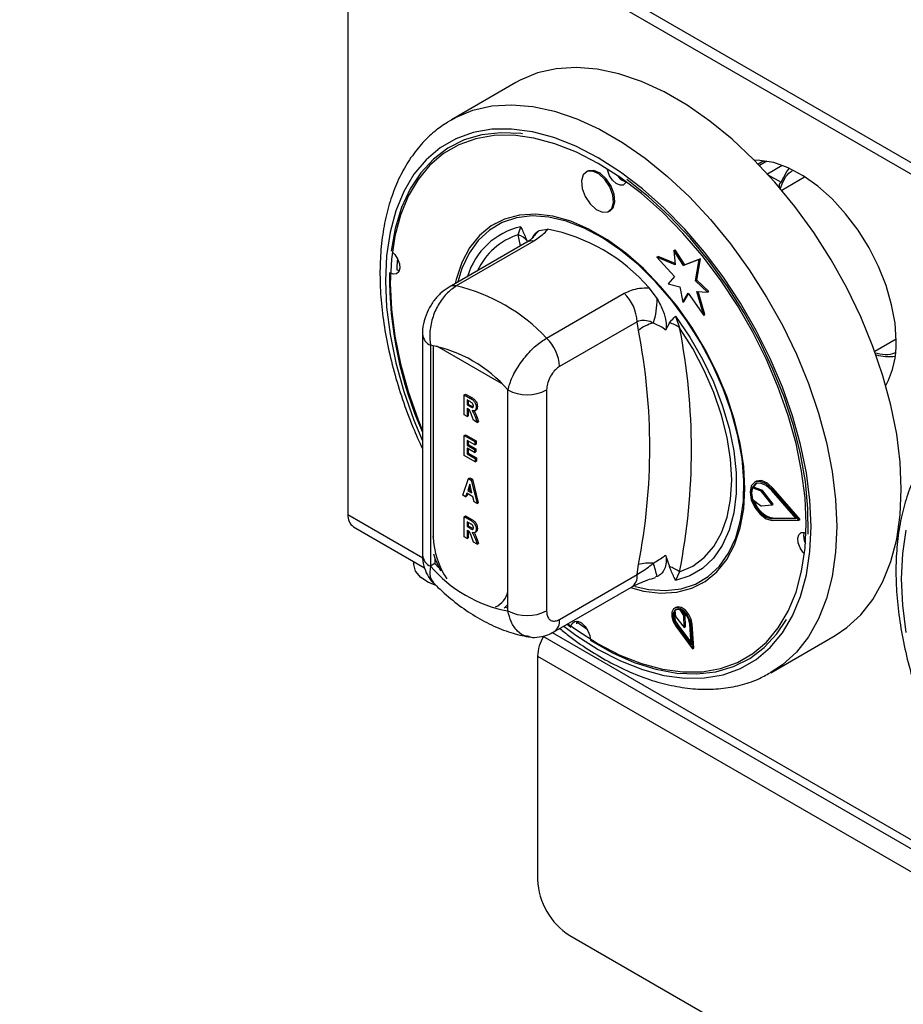
# Model space of a CAD drawing. Units: millimetres. Extents: x 5 to 415, y 5 to 292.
# Drawn here: x 245 to 258, y 205 to 218 of the extents above; entities that cross this region are included whole.
import ezdxf

# ---------------------------------------------------------------- set-up
doc = ezdxf.new("R2010")
doc.units = ezdxf.units.MM

msp = doc.modelspace()

# ---------------------------------------------------------------- linework, layer by layer
at = {"color": 7, "linetype": 'Continuous', "lineweight": 25}
for p, q in [((325.046, 177.517), (245.496, 223.44)), ((245.592, 223.228), (325.142, 177.305)), ((249.995, 220.686), (249.995, 211.565)), ((252.298, 217.487), (251.414, 216.976)), ((251.362, 216.945), (251.414, 216.976)), ((255.686, 216.406), (255.619, 216.367)), ((255.735, 216.408), (255.635, 216.35)), ((253.277, 216.27), (253.26, 216.26)), ((256.254, 216.187), (255.943, 216.008)), ((253.572, 215.719), (253.59, 215.729)), ((252.012, 215.553), (252.003, 215.548)), ((252.33, 215.4), (252.364, 215.509)), ((252.616, 215.456), (252.729, 215.474)), ((252.445, 215.297), (251.381, 214.683)), ((252.544, 215.312), (251.48, 214.698)), ((254.463, 215.183), (254.481, 215.193)), ((254.463, 215.183), (254.481, 214.988)), ((254.592, 214.976), (254.463, 215.183)), ((254.61, 214.987), (254.481, 215.193)), ((254.229, 215.093), (254.247, 215.103)), ((254.229, 215.093), (254.471, 214.828)), ((254.481, 214.988), (254.229, 215.093)), ((254.479, 215.007), (254.247, 215.103)), ((254.808, 215.061), (254.592, 214.976)), ((254.826, 215.071), (254.61, 214.987)), ((254.759, 214.768), (254.808, 215.061)), ((254.777, 214.779), (254.826, 215.071)), ((254.808, 215.061), (254.826, 215.071)), ((254.592, 214.976), (254.61, 214.987)), ((254.471, 214.828), (254.386, 214.726)), ((254.759, 214.768), (254.777, 214.779)), ((254.94, 214.622), (254.777, 214.779)), ((254.121, 214.671), (254.234, 214.522)), ((254.386, 214.726), (254.543, 214.684)), ((254.543, 214.684), (254.585, 214.478)), ((254.923, 214.612), (254.759, 214.768)), ((252.718, 213.984), (253.781, 214.598)), ((254.585, 214.478), (254.656, 214.599)), ((254.603, 214.488), (254.662, 214.59)), ((254.656, 214.599), (254.871, 214.295)), ((254.775, 214.622), (254.923, 214.612)), ((254.871, 214.295), (254.775, 214.622)), ((254.888, 214.305), (254.796, 214.62)), ((254.923, 214.612), (254.94, 214.622)), ((254.585, 214.478), (254.603, 214.488)), ((254.485, 214.285), (254.54, 214.125)), ((254.871, 214.295), (254.888, 214.305)), ((253.958, 214.207), (252.894, 213.593)), ((253.975, 214.089), (253.958, 214.207)), ((254.4, 214.191), (254.349, 214.094)), ((251.017, 214.038), (251.017, 211.01)), ((257.214, 213.805), (257.508, 213.974)), ((251.127, 213.885), (251.127, 210.857)), ((251.59, 213.206), (251.608, 213.216)), ((251.59, 212.93), (251.59, 213.206)), ((251.59, 213.206), (251.674, 213.157)), ((251.608, 213.216), (251.692, 213.168)), ((251.674, 213.157), (251.692, 213.168)), ((252.187, 210.245), (252.187, 213.273)), ((252.718, 213.273), (252.718, 210.245)), ((251.661, 213.118), (251.627, 213.138)), ((251.627, 213.138), (251.627, 213.07)), ((251.627, 213.07), (251.645, 213.08)), ((251.627, 213.07), (251.659, 213.051)), ((251.635, 213.019), (251.627, 213.023)), ((251.627, 213.023), (251.627, 212.909)), ((251.645, 213.128), (251.645, 213.08)), ((251.645, 213.08), (251.677, 213.062)), ((251.659, 213.051), (251.677, 213.062)), ((251.677, 213.062), (251.713, 213.043)), ((251.751, 213.036), (251.769, 213.046)), ((251.627, 212.909), (251.59, 212.93)), ((251.627, 212.909), (251.645, 212.919)), ((251.645, 213.012), (251.645, 212.919)), ((251.715, 212.858), (251.687, 212.934)), ((251.731, 212.988), (251.751, 212.999)), ((251.742, 212.897), (251.76, 212.907)), ((251.742, 212.897), (251.767, 212.828)), ((251.76, 212.907), (251.785, 212.838)), ((251.767, 212.828), (251.715, 212.858)), ((251.767, 212.828), (251.785, 212.838)), ((251.59, 212.649), (251.608, 212.659)), ((251.59, 212.374), (251.59, 212.649)), ((251.59, 212.649), (251.736, 212.565)), ((251.608, 212.659), (251.754, 212.575)), ((251.736, 212.519), (251.627, 212.581)), ((251.627, 212.581), (251.627, 212.517)), ((251.627, 212.517), (251.645, 212.527)), ((251.627, 212.517), (251.73, 212.458)), ((251.645, 212.571), (251.645, 212.527)), ((251.645, 212.527), (251.747, 212.468)), ((251.736, 212.565), (251.754, 212.575)), ((251.736, 212.565), (251.736, 212.519)), ((251.736, 212.519), (251.754, 212.529)), ((251.754, 212.575), (251.754, 212.529)), ((251.739, 212.288), (251.59, 212.374)), ((251.73, 212.415), (251.627, 212.474)), ((251.627, 212.474), (251.627, 212.399)), ((251.627, 212.399), (251.645, 212.409)), ((251.627, 212.399), (251.739, 212.334)), ((251.645, 212.464), (251.645, 212.409)), ((251.645, 212.409), (251.757, 212.344)), ((251.73, 212.458), (251.747, 212.468)), ((251.73, 212.458), (251.73, 212.415)), ((251.73, 212.415), (251.747, 212.425)), ((251.747, 212.468), (251.747, 212.425)), ((251.739, 212.334), (251.757, 212.344)), ((251.739, 212.334), (251.739, 212.288)), ((251.739, 212.288), (251.757, 212.298)), ((251.757, 212.344), (251.757, 212.298)), ((251.569, 211.83), (251.649, 212.059)), ((251.666, 211.984), (251.637, 211.897)), ((251.649, 212.059), (251.666, 212.069)), ((251.649, 212.059), (251.684, 212.039)), ((251.672, 211.959), (251.655, 211.907)), ((251.666, 212.069), (251.701, 212.049)), ((251.695, 211.864), (251.666, 211.984)), ((251.684, 212.039), (251.701, 212.049)), ((251.684, 212.039), (251.764, 211.717)), ((251.701, 212.049), (251.781, 211.727)), ((255.535, 211.932), (255.553, 211.943)), ((255.667, 211.902), (255.553, 211.943)), ((255.585, 212.019), (255.567, 212.008)), ((251.607, 211.807), (251.569, 211.83)), ((251.624, 211.858), (251.607, 211.807)), ((251.607, 211.807), (251.625, 211.817)), ((251.708, 211.81), (251.624, 211.858)), ((251.636, 211.851), (251.625, 211.817)), ((251.637, 211.897), (251.655, 211.907)), ((251.637, 211.897), (251.695, 211.864)), ((251.655, 211.907), (251.689, 211.888)), ((251.725, 211.739), (251.708, 211.81)), ((255.65, 211.891), (255.535, 211.932)), ((255.65, 211.891), (255.667, 211.902)), ((255.662, 211.882), (255.68, 211.892)), ((255.807, 211.7), (255.662, 211.882)), ((255.824, 211.71), (255.68, 211.892)), ((256.136, 211.51), (255.8, 211.9)), ((255.808, 211.914), (255.825, 211.924)), ((256.175, 211.487), (255.808, 211.914)), ((256.193, 211.498), (255.825, 211.924)), ((251.764, 211.717), (251.725, 211.739)), ((251.764, 211.717), (251.781, 211.727)), ((255.536, 211.778), (255.65, 211.69)), ((255.662, 211.685), (255.807, 211.7)), ((255.807, 211.7), (255.824, 211.71)), ((251.59, 211.536), (251.608, 211.546)), ((251.608, 211.546), (251.692, 211.498)), ((251.59, 211.26), (251.59, 211.536)), ((251.59, 211.536), (251.674, 211.488)), ((251.661, 211.449), (251.627, 211.468)), ((251.627, 211.468), (251.627, 211.4)), ((251.627, 211.4), (251.645, 211.41)), ((251.645, 211.458), (251.645, 211.41)), ((251.645, 211.41), (251.677, 211.392)), ((251.674, 211.488), (251.692, 211.498)), ((255.8, 211.508), (255.817, 211.518)), ((255.8, 211.508), (256.136, 211.51)), ((255.808, 211.485), (256.175, 211.487)), ((255.817, 211.518), (256.127, 211.52)), ((256.175, 211.487), (256.193, 211.498)), ((250.07, 211.399), (251.045, 210.836)), ((251.627, 211.4), (251.659, 211.382)), ((251.635, 211.349), (251.627, 211.353)), ((251.627, 211.353), (251.627, 211.239)), ((251.645, 211.342), (251.645, 211.249)), ((251.659, 211.382), (251.677, 211.392)), ((251.677, 211.392), (251.713, 211.373)), ((251.731, 211.318), (251.751, 211.33)), ((251.751, 211.366), (251.769, 211.376)), ((251.627, 211.239), (251.59, 211.26)), ((251.627, 211.239), (251.645, 211.249)), ((251.715, 211.189), (251.687, 211.264)), ((251.767, 211.158), (251.715, 211.189)), ((251.742, 211.227), (251.76, 211.237)), ((251.742, 211.227), (251.767, 211.158)), ((251.76, 211.237), (251.785, 211.169)), ((251.767, 211.158), (251.785, 211.169)), ((254.349, 211.01), (254.4, 210.854)), ((250.895, 210.922), (250.895, 210.892)), ((251.188, 210.893), (251.127, 210.857)), ((251.188, 210.964), (251.188, 210.893)), ((251.188, 210.893), (251.238, 210.842)), ((253.958, 210.743), (253.975, 210.88)), ((252.894, 210.129), (253.958, 210.743)), ((254.54, 210.782), (254.485, 210.662)), ((254.234, 210.715), (254.208, 210.711)), ((254.846, 210.623), (254.855, 210.628)), ((252.817, 209.957), (253.88, 210.571)), ((252.138, 210.285), (252.187, 210.333)), ((252.152, 210.296), (252.187, 210.289)), ((254.489, 210.291), (254.471, 210.281)), ((254.474, 210.252), (254.485, 210.171)), ((254.6, 210.181), (254.55, 210.259)), ((254.618, 210.191), (254.591, 210.233)), ((254.6, 210.181), (254.618, 210.191)), ((254.622, 210.026), (254.618, 210.191)), ((252.999, 210.062), (253.051, 210.023)), ((253.118, 210.105), (253.273, 209.995)), ((253.131, 210.069), (253.138, 210.104)), ((254.485, 210.171), (254.605, 210.016)), ((254.5, 210.046), (254.518, 210.056)), ((254.518, 210.056), (254.694, 209.816)), ((254.605, 210.016), (254.6, 210.181)), ((254.697, 209.779), (254.68, 210.062)), ((254.697, 210.054), (254.715, 210.064)), ((254.735, 209.737), (254.715, 210.064)), ((254.49, 210.035), (254.717, 209.727)), ((254.5, 210.046), (254.697, 209.779)), ((254.605, 210.016), (254.622, 210.026)), ((254.717, 209.727), (254.697, 210.054)), ((252.666, 209.9), (258.116, 206.754)), ((255.789, 209.399), (256.673, 209.909)), ((254.717, 209.727), (254.735, 209.737)), ((252.594, 209.625), (305.185, 179.265)), ((252.594, 209.625), (252.594, 206.563)), ((253.036, 205.798), (304.743, 175.948))]:
    msp.add_line(p, q, dxfattribs=at)
at = {"color": 8, "linetype": 'Continuous', "lineweight": 25}
for p, q in [((255.743, 216.235), (255.945, 216.352)), ((255.759, 216.218), (255.931, 216.119)), ((252.362, 215.249), (252.33, 215.4)), ((251.162, 213.88), (251.162, 211.259)), ((252.099, 213.361), (251.215, 213.871)), ((249.995, 211.565), (251.02, 210.973)), ((252.795, 209.949), (258.091, 206.891))]:
    msp.add_line(p, q, dxfattribs=at)
at = {"color": 7, "linetype": 'Continuous', "lineweight": 25, "flags": 128}
for points in [[(257.579, 211.912), (257.563, 212.282), (257.516, 212.668), (257.437, 213.063), (257.328, 213.465), (257.19, 213.87), (257.024, 214.273), (256.833, 214.67), (256.617, 215.057), (256.379, 215.43), (256.122, 215.785), (255.848, 216.119), (255.56, 216.427), (255.261, 216.708), (254.954, 216.958), (254.642, 217.175), (254.329, 217.356), (254.017, 217.499), (253.71, 217.604), (253.411, 217.668), (253.123, 217.692), (252.849, 217.674), (252.592, 217.616), (252.354, 217.517), (252.298, 217.487)], [(256.275, 211.44), (256.26, 211.793), (256.213, 212.16), (256.136, 212.538), (256.029, 212.921), (255.893, 213.306), (255.731, 213.689), (255.543, 214.065), (255.332, 214.431), (255.1, 214.781), (254.85, 215.113), (254.584, 215.423), (254.306, 215.708), (254.017, 215.963), (253.723, 216.187), (253.425, 216.377), (253.127, 216.531), (252.832, 216.647), (252.544, 216.725), (252.265, 216.762), (251.999, 216.759), (251.749, 216.716), (251.517, 216.633), (251.306, 216.511), (251.119, 216.352), (250.956, 216.156), (250.821, 215.928), (250.714, 215.668), (250.636, 215.379), (250.59, 215.066), (250.574, 214.731), (250.59, 214.378), (250.636, 214.011), (250.714, 213.633), (250.821, 213.25), (250.956, 212.865), (251.017, 212.714)], [(252.386, 216.784), (252.365, 216.787), (252.089, 216.798), (251.829, 216.768), (251.587, 216.698), (251.365, 216.587), (251.167, 216.437), (250.993, 216.25), (250.847, 216.027), (250.73, 215.772), (250.643, 215.487), (250.586, 215.175)], [(257.508, 213.944), (257.493, 214.186), (257.446, 214.441), (257.371, 214.702), (257.267, 214.964), (257.138, 215.219), (256.986, 215.463), (256.816, 215.688), (256.631, 215.891), (256.435, 216.066), (256.233, 216.209), (256.03, 216.318), (255.831, 216.388), (255.64, 216.419), (255.567, 216.42)], [(255.71, 216.394), (255.708, 216.395), (255.686, 216.406)], [(253.636, 215.84), (253.627, 215.944), (253.585, 216.056), (253.518, 216.157), (253.435, 216.232), (253.349, 216.271), (253.274, 216.267), (253.22, 216.22), (253.196, 216.139), (253.205, 216.034), (253.247, 215.923), (253.314, 215.822), (253.397, 215.746), (253.482, 215.708), (253.558, 215.712), (253.612, 215.758), (253.636, 215.84)], [(253.654, 215.85), (253.644, 215.955), (253.603, 216.066), (253.536, 216.167), (253.453, 216.243), (253.367, 216.281), (253.292, 216.277), (253.277, 216.27)], [(253.809, 216.125), (253.801, 216.109), (253.769, 216.081), (253.724, 216.078), (253.672, 216.101), (253.622, 216.147), (253.582, 216.207), (253.557, 216.274), (253.553, 216.3)], [(255.931, 216.119), (256.01, 216.267), (256.045, 216.311)], [(256.304, 211.297), (256.3, 211.649), (256.265, 212.018), (256.198, 212.398), (256.1, 212.786), (255.972, 213.177), (255.816, 213.567), (255.634, 213.952), (255.427, 214.328), (255.198, 214.689), (254.949, 215.033), (254.684, 215.355), (254.404, 215.652), (254.114, 215.921), (253.816, 216.158)], [(253.59, 215.729), (253.63, 215.768), (253.654, 215.85)], [(255.436, 211.925), (255.42, 212.225), (255.372, 212.539), (255.294, 212.861), (255.187, 213.187), (255.052, 213.511), (254.891, 213.829), (254.706, 214.135), (254.502, 214.424), (254.281, 214.692), (254.046, 214.935), (253.802, 215.149), (253.551, 215.33), (253.298, 215.476), (253.048, 215.584), (252.803, 215.653), (252.569, 215.681), (252.347, 215.668), (252.143, 215.615), (251.959, 215.521), (251.798, 215.389), (251.663, 215.221), (251.555, 215.02), (251.477, 214.787), (251.464, 214.731)], [(255.415, 211.747), (255.421, 212.031), (255.396, 212.333), (255.339, 212.646), (255.253, 212.967), (255.138, 213.289), (254.996, 213.609), (254.83, 213.92), (254.641, 214.218), (254.434, 214.498), (254.211, 214.756), (253.975, 214.988), (253.731, 215.19), (253.482, 215.358), (253.233, 215.491), (252.986, 215.586), (252.747, 215.642), (252.518, 215.658), (252.304, 215.633), (252.108, 215.568), (251.933, 215.464), (251.781, 215.322), (251.655, 215.145), (251.558, 214.936), (251.502, 214.753)], [(250.608, 215.159), (250.636, 215.13), (250.676, 215.069), (250.701, 215.003), (250.707, 214.94), (250.693, 214.891), (250.66, 214.863), (250.615, 214.861), (250.585, 214.871)], [(250.674, 215.074), (250.667, 214.968), (250.665, 214.917)], [(250.7, 214.906), (250.694, 214.906), (250.665, 214.917)], [(254.485, 214.285), (254.68, 213.998), (254.853, 213.696), (255.003, 213.383), (255.125, 213.066), (255.219, 212.749), (255.282, 212.437), (255.314, 212.137), (255.314, 211.852), (255.282, 211.589), (255.219, 211.351), (255.125, 211.142), (255.003, 210.966), (254.853, 210.825), (254.68, 210.724), (254.485, 210.662)], [(254.54, 210.782), (254.72, 210.86), (254.877, 210.976), (255.01, 211.128), (255.116, 211.314), (255.193, 211.531), (255.24, 211.774), (255.256, 212.04), (255.24, 212.324), (255.193, 212.622), (255.116, 212.927), (255.01, 213.236), (254.877, 213.541), (254.72, 213.84), (254.54, 214.125)], [(255.808, 211.914), (255.726, 211.986), (255.643, 212.02), (255.571, 212.011), (255.523, 211.959), (255.506, 211.874), (255.523, 211.769), (255.571, 211.661), (255.643, 211.569), (255.726, 211.507), (255.808, 211.485)], [(255.8, 211.9), (255.725, 211.966), (255.649, 211.998), (255.584, 211.989), (255.539, 211.942), (255.524, 211.864), (255.539, 211.767), (255.584, 211.669), (255.649, 211.585), (255.725, 211.528), (255.8, 211.508)], [(255.589, 211.991), (255.557, 211.952), (255.553, 211.943)], [(255.825, 211.924), (255.744, 211.996), (255.661, 212.031), (255.589, 212.021), (255.585, 212.019)], [(253.869, 210.564), (254.046, 210.518), (254.281, 210.49), (254.502, 210.503), (254.706, 210.556), (254.891, 210.65), (255.052, 210.781), (255.187, 210.95), (255.294, 211.151), (255.372, 211.384), (255.42, 211.643), (255.436, 211.925)], [(256.673, 209.909), (256.833, 210.016), (257.024, 210.191), (257.19, 210.403), (257.328, 210.648), (257.437, 210.924), (257.516, 211.229), (257.563, 211.56), (257.579, 211.912)], [(253.93, 210.58), (254.12, 210.539), (254.349, 210.523), (254.563, 210.548), (254.759, 210.613), (254.934, 210.717), (255.086, 210.859), (255.212, 211.036), (255.309, 211.245), (255.377, 211.483), (255.415, 211.747)], [(253.01, 210.068), (253.127, 209.984), (253.425, 209.794), (253.723, 209.64), (254.017, 209.524), (254.306, 209.446), (254.584, 209.409), (254.85, 209.412), (255.1, 209.455), (255.332, 209.538), (255.543, 209.66), (255.731, 209.819), (255.893, 210.014), (256.029, 210.243), (256.136, 210.503), (256.213, 210.791), (256.26, 211.105), (256.275, 211.44)], [(256.251, 211.029), (256.231, 211.051), (256.191, 211.112), (256.166, 211.178), (256.16, 211.241), (256.175, 211.29), (256.207, 211.318), (256.252, 211.321), (256.273, 211.314)], [(251.168, 211.027), (251.192, 210.953), (251.262, 210.794)], [(251.203, 210.592), (251.099, 210.634), (250.993, 210.704), (250.923, 210.789), (250.896, 210.881), (250.895, 210.892)], [(254.697, 210.054), (254.683, 210.121), (254.649, 210.188), (254.602, 210.244), (254.549, 210.28), (254.499, 210.29), (254.459, 210.272), (254.436, 210.229), (254.434, 210.169), (254.453, 210.101), (254.49, 210.035)], [(254.68, 210.062), (254.667, 210.121), (254.638, 210.179), (254.597, 210.227), (254.551, 210.258), (254.507, 210.267), (254.473, 210.251), (254.453, 210.215), (254.452, 210.162), (254.468, 210.103), (254.5, 210.046)], [(254.715, 210.064), (254.7, 210.131), (254.667, 210.198), (254.62, 210.254), (254.567, 210.29), (254.516, 210.3), (254.489, 210.291)], [(253.055, 210.046), (253.066, 210.072), (253.098, 210.1), (253.144, 210.103), (253.195, 210.08), (253.245, 210.034), (253.285, 209.974), (253.31, 209.907), (253.316, 209.87)], [(253.316, 209.844), (253.619, 209.673), (253.92, 209.54), (254.216, 209.447), (254.503, 209.394), (254.778, 209.383), (255.038, 209.413), (255.28, 209.483), (255.502, 209.594), (255.7, 209.744), (255.874, 209.931), (256.006, 210.129)]]:
    msp.add_lwpolyline(points, dxfattribs=at)
at = {"color": 8, "linetype": 'Continuous', "lineweight": 25, "flags": 128}
for points in [[(251.414, 216.976), (251.47, 217.007), (251.708, 217.106), (251.965, 217.164), (252.239, 217.181), (252.527, 217.158), (252.826, 217.093), (253.133, 216.989), (253.445, 216.846), (253.758, 216.665), (254.07, 216.448), (254.377, 216.198), (254.676, 215.917), (254.964, 215.608), (255.238, 215.274), (255.495, 214.919), (255.733, 214.546), (255.949, 214.159), (256.141, 213.762), (256.306, 213.36), (256.444, 212.955), (256.553, 212.553), (256.632, 212.157), (256.679, 211.772), (256.695, 211.402)], [(256.342, 211.402), (256.326, 211.763), (256.278, 212.139), (256.199, 212.525), (256.089, 212.917), (255.951, 213.311), (255.784, 213.703), (255.592, 214.088), (255.376, 214.462), (255.139, 214.821), (254.883, 215.16), (254.611, 215.478), (254.326, 215.768), (254.031, 216.03), (253.73, 216.259), (253.425, 216.454), (253.12, 216.611), (252.818, 216.73), (252.523, 216.809), (252.238, 216.847), (251.966, 216.844), (251.71, 216.8), (251.473, 216.715), (251.257, 216.591), (251.065, 216.427), (250.899, 216.228), (250.76, 215.994), (250.651, 215.728), (250.572, 215.433), (250.524, 215.112), (250.508, 214.769), (250.524, 214.408), (250.572, 214.032), (250.651, 213.646), (250.76, 213.254), (250.899, 212.86), (251.017, 212.575)], [(252.952, 210.035), (253.12, 209.912), (253.425, 209.717), (253.73, 209.56), (254.031, 209.441), (254.326, 209.362), (254.611, 209.324), (254.883, 209.327), (255.139, 209.371), (255.376, 209.456), (255.592, 209.58), (255.784, 209.743), (255.951, 209.943), (256.089, 210.177), (256.199, 210.443), (256.278, 210.738), (256.326, 211.059), (256.342, 211.402)], [(256.695, 211.402), (256.679, 211.049), (256.632, 210.719), (256.553, 210.414), (256.444, 210.138), (256.306, 209.892), (256.141, 209.681), (255.949, 209.505), (255.782, 209.395)], [(257.643, 211.351), (257.595, 211.03), (257.579, 210.687), (257.595, 210.326), (257.643, 209.95)], [(251.154, 211.264), (251.155, 211.263), (251.162, 211.259)]]:
    msp.add_lwpolyline(points, dxfattribs=at)
at = {"color": 7, "linetype": 'Continuous', "lineweight": 25}
for centre, radius, start, end in [((253.858, 216.318), 0.201, 211.9006, 255.8046), ((252.278, 213.086), 2.431, 40.6914, 79.314), ((252.241, 215.145), 0.27, 39.4333, 70.7218), ((255.858, 214.837), 5.295, 179.4923, 203.8906), ((250.932, 212.32), 2.44, 42.977, 77.0284), ((253.372, 214.177), 0.587, 2.9005, 45.7848), ((253.105, 214.53), 1.129, 342.3817, 359.5709), ((254.286, 213.708), 0.492, 102.3302, 129.1261), ((254.336, 213.875), 0.322, 50.7477, 78.5295), ((246.04, 212.454), 8.663, 348.876, 11.124), ((252.309, 213.563), 0.587, 2.9005, 45.7848), ((245.816, 212.485), 8.316, 348.876, 11.124), ((250.783, 212.065), 1.852, 40.694, 79.3113), ((256.349, 213.894), 1.16, 331.2493, 2.4391), ((257.409, 214.439), 0.709, 255.6603, 277.0011), ((252.452, 213.784), 0.576, 242.6097, 297.3903), ((255.776, 211.857), 0.252, 162.4691, 198.1154), ((255.639, 211.864), 0.0292, 36.673, 67.5311), ((255.656, 211.875), 0.0292, 36.673, 67.5311), ((255.888, 211.848), 0.337, 195.6869, 257.8164), ((255.662, 211.703), 0.0175, 228.5492, 271.1688), ((250.173, 211.545), 0.179, 173.7012, 234.9867), ((256.445, 211.267), 0.205, 164.5441, 208.836), ((254.129, 210.329), 0.572, 84.7473, 105.5201), ((251.147, 209.926), 3.186, 14.3312, 17.7739), ((252.531, 212.065), 1.852, 220.694, 259.3113), ((254.231, 210.352), 0.529, 54.334, 71.4197), ((252.452, 210.757), 0.576, 242.6097, 297.3903), ((254.665, 210.187), 0.197, 164.6604, 221.5988), ((254.517, 210.199), 0.0689, 61.2077, 129.0113), ((253.151, 209.602), 0.558, 148.3871, 177.6239), ((253.553, 206.607), 0.961, 182.6055, 237.3945)]:
    msp.add_arc(centre, radius, start, end, dxfattribs=at)
at = {"color": 8, "linetype": 'Continuous', "lineweight": 25}
for centre, radius, start, end in [((252.58, 214.545), 0.988, 102.6237, 163.3047), ((252.803, 215.198), 0.318, 126.0026, 152.7355), ((252.611, 214.519), 0.925, 107.7095, 155.0745), ((252.515, 215.169), 0.146, 78.5119, 118.644), ((251.451, 214.555), 0.146, 78.512, 118.6404), ((251.201, 214.054), 0.185, 184.8447, 246.3191), ((252.272, 211.307), 1.111, 182.4939, 214.0977), ((251.204, 211.029), 0.189, 185.6948, 245.6253), ((253.775, 210.722), 0.185, 304.9763, 6.3359), ((251.896, 210.575), 0.299, 293.5751, 347.6767), ((252.711, 210.108), 0.185, 305.196, 6.3157)]:
    msp.add_arc(centre, radius, start, end, dxfattribs=at)
at = {"color": 7, "linetype": 'Continuous', "lineweight": 25}
for points, knots in [([(251.358, 216.939), (251.299, 216.9), (251.169, 216.814), (250.996, 216.641), (250.835, 216.432), (250.7, 216.194), (250.591, 215.928), (250.509, 215.637), (250.456, 215.323), (250.431, 214.989), (250.436, 214.638), (250.47, 214.275), (250.533, 213.903), (250.622, 213.524), (250.74, 213.143), (250.87, 212.788), (250.972, 212.564), (251.017, 212.465)], [0, 0, 0, 0, 0.05526, 0.121059, 0.187214, 0.25406, 0.321735, 0.390176, 0.459195, 0.52857, 0.598111, 0.667673, 0.737183, 0.806617, 0.875974, 0.945262, 1, 1, 1, 1]), ([(255.918, 216.024), (255.915, 216.033), (255.908, 216.05), (255.907, 216.073), (255.91, 216.091), (255.915, 216.103), (255.922, 216.113), (255.928, 216.117), (255.931, 216.119)], [0, 0, 0, 0, 0.246022, 0.495698, 0.634255, 0.763316, 0.884559, 1, 1, 1, 1]), ([(252.364, 215.509), (252.364, 215.509), (252.372, 215.493), (252.401, 215.429), (252.429, 215.365), (252.45, 215.317)], [0, 0, 0, 0, 0.008906, 0.249401, 1, 1, 1, 1]), ([(252.524, 215.354), (252.538, 215.381), (252.561, 215.425), (252.6, 215.447), (252.616, 215.456)], [0, 0, 0, 0, 0.6105998, 1, 1, 1, 1]), ([(252.729, 215.474), (252.716, 215.456), (252.681, 215.404), (252.598, 215.348), (252.544, 215.312)], [0, 0, 0, 0, 0.351666, 1, 1, 1, 1]), ([(252.525, 215.354), (252.526, 215.355), (252.528, 215.358), (252.505, 215.336), (252.472, 215.312), (252.446, 215.298), (252.444, 215.297)], [0, 0, 0, 0, 0.217714, 0.590017, 0.970502, 1, 1, 1, 1]), ([(251.381, 214.683), (251.344, 214.659), (251.268, 214.608), (251.172, 214.499), (251.091, 214.369), (251.037, 214.219), (251.013, 214.106), (251.018, 214.045), (251.019, 214.038)], [0, 0, 0, 0, 0.173392, 0.360433, 0.555074, 0.756606, 0.971693, 1, 1, 1, 1]), ([(251.48, 214.698), (251.434, 214.665), (251.341, 214.599), (251.226, 214.44), (251.146, 214.253), (251.109, 214.058), (251.121, 213.94), (251.127, 213.885)], [0, 0, 0, 0, 0.203677, 0.405276, 0.608152, 0.818269, 1, 1, 1, 1]), ([(253.781, 214.598), (253.848, 214.627), (253.952, 214.671), (254.077, 214.671), (254.121, 214.671)], [0, 0, 0, 0, 0.648334, 1, 1, 1, 1]), ([(254.234, 214.522), (254.264, 214.465), (254.319, 214.362), (254.355, 214.226), (254.361, 214.138), (254.352, 214.105), (254.349, 214.094)], [0, 0, 0, 0, 0.385331, 0.704523, 0.899977, 1, 1, 1, 1]), ([(254.4, 214.191), (254.421, 214.215), (254.448, 214.247), (254.478, 214.277), (254.485, 214.284), (254.485, 214.285)], [0, 0, 0, 0, 0.750599, 0.991094, 1, 1, 1, 1]), ([(254.181, 214.188), (254.174, 214.192), (254.136, 214.211), (254.066, 214.231), (253.996, 214.224), (253.965, 214.21), (253.958, 214.207)], [0, 0, 0, 0, 0.102121, 0.529496, 0.901158, 1, 1, 1, 1]), ([(254.349, 214.094), (254.343, 214.098), (254.292, 214.139), (254.233, 214.165), (254.181, 214.188)], [0, 0, 0, 0, 0.111048, 1, 1, 1, 1]), ([(252.187, 213.273), (252.204, 213.329), (252.238, 213.443), (252.351, 213.636), (252.493, 213.81), (252.621, 213.924), (252.695, 213.969), (252.718, 213.984)], [0, 0, 0, 0, 0.228048, 0.460518, 0.686721, 0.901305, 1, 1, 1, 1]), ([(252.894, 213.593), (252.885, 213.587), (252.856, 213.569), (252.807, 213.52), (252.758, 213.442), (252.724, 213.354), (252.72, 213.3), (252.718, 213.273)], [0, 0, 0, 0, 0.095974, 0.305637, 0.529942, 0.765162, 1, 1, 1, 1]), ([(251.674, 213.157), (251.685, 213.151), (251.707, 213.139), (251.736, 213.105), (251.75, 213.067), (251.751, 213.046), (251.751, 213.036)], [0, 0, 0, 0, 0.2819008, 0.5584446, 0.7789134, 1, 1, 1, 1]), ([(251.692, 213.168), (251.703, 213.161), (251.725, 213.149), (251.754, 213.115), (251.767, 213.077), (251.768, 213.056), (251.769, 213.046)], [0, 0, 0, 0, 0.2819008, 0.5584446, 0.7789134, 1, 1, 1, 1]), ([(251.659, 213.051), (251.672, 213.043), (251.687, 213.033), (251.704, 213.032), (251.71, 213.036), (251.714, 213.044), (251.714, 213.051), (251.714, 213.054)], [0, 0, 0, 0, 0.5006, 0.625255, 0.749976, 0.874839, 1, 1, 1, 1]), ([(251.696, 213.096), (251.689, 213.101), (251.678, 213.109), (251.666, 213.115), (251.661, 213.118)], [0, 0, 0, 0, 0.559631, 1, 1, 1, 1]), ([(251.714, 213.054), (251.714, 213.058), (251.714, 213.066), (251.71, 213.078), (251.703, 213.089), (251.698, 213.094), (251.696, 213.096)], [0, 0, 0, 0, 0.2803611, 0.5596499, 0.7798067, 1, 1, 1, 1]), ([(251.751, 213.036), (251.751, 213.026), (251.75, 213.006), (251.736, 212.988), (251.717, 212.984), (251.703, 212.988), (251.697, 212.99)], [0, 0, 0, 0, 0.280309, 0.559366, 0.77944, 1, 1, 1, 1]), ([(251.769, 213.046), (251.768, 213.036), (251.767, 213.017), (251.759, 213.001), (251.751, 213), (251.751, 213)], [0, 0, 0, 0, 0.499276, 0.99632, 1, 1, 1, 1]), ([(251.687, 212.934), (251.681, 212.952), (251.673, 212.978), (251.653, 213.009), (251.641, 213.015), (251.635, 213.019)], [0, 0, 0, 0, 0.561903, 0.779558, 1, 1, 1, 1]), ([(251.697, 212.99), (251.703, 212.98), (251.715, 212.964), (251.726, 212.939), (251.734, 212.918), (251.739, 212.904), (251.742, 212.897)], [0, 0, 0, 0, 0.339543, 0.559583, 0.779779, 1, 1, 1, 1]), ([(251.723, 212.987), (251.727, 212.981), (251.735, 212.969), (251.743, 212.949), (251.752, 212.928), (251.757, 212.914), (251.76, 212.907)], [0, 0, 0, 0, 0.221961, 0.481174, 0.740573, 1, 1, 1, 1]), ([(258.429, 212.857), (258.37, 212.818), (258.24, 212.732), (258.067, 212.559), (257.906, 212.35), (257.771, 212.112), (257.662, 211.846), (257.58, 211.555), (257.527, 211.241), (257.502, 210.907), (257.507, 210.556), (257.541, 210.193), (257.604, 209.821), (257.694, 209.442), (257.811, 209.061), (257.941, 208.706), (258.043, 208.482), (258.088, 208.383)], [0, 0, 0, 0, 0.05526, 0.121059, 0.187214, 0.25406, 0.321735, 0.390176, 0.459195, 0.52857, 0.598111, 0.667673, 0.737183, 0.806617, 0.875974, 0.945262, 1, 1, 1, 1]), ([(251.696, 211.426), (251.689, 211.431), (251.678, 211.439), (251.666, 211.446), (251.661, 211.449)], [0, 0, 0, 0, 0.559631, 1, 1, 1, 1]), ([(251.674, 211.488), (251.685, 211.481), (251.707, 211.469), (251.736, 211.435), (251.75, 211.397), (251.751, 211.376), (251.751, 211.366)], [0, 0, 0, 0, 0.2819008, 0.5584446, 0.7789134, 1, 1, 1, 1]), ([(251.692, 211.498), (251.703, 211.491), (251.725, 211.479), (251.754, 211.445), (251.767, 211.407), (251.768, 211.386), (251.769, 211.376)], [0, 0, 0, 0, 0.2819008, 0.5584446, 0.7789134, 1, 1, 1, 1]), ([(251.714, 211.385), (251.714, 211.389), (251.714, 211.396), (251.71, 211.409), (251.703, 211.419), (251.698, 211.424), (251.696, 211.426)], [0, 0, 0, 0, 0.2803611, 0.5596499, 0.7798067, 1, 1, 1, 1]), ([(251.687, 211.264), (251.681, 211.283), (251.673, 211.308), (251.653, 211.339), (251.641, 211.346), (251.635, 211.349)], [0, 0, 0, 0, 0.561903, 0.779558, 1, 1, 1, 1]), ([(251.659, 211.382), (251.672, 211.374), (251.687, 211.363), (251.704, 211.362), (251.71, 211.366), (251.714, 211.374), (251.714, 211.381), (251.714, 211.385)], [0, 0, 0, 0, 0.5006, 0.625255, 0.749976, 0.874839, 1, 1, 1, 1]), ([(251.751, 211.366), (251.751, 211.356), (251.75, 211.336), (251.736, 211.318), (251.717, 211.314), (251.703, 211.318), (251.697, 211.32)], [0, 0, 0, 0, 0.280309, 0.559366, 0.77944, 1, 1, 1, 1]), ([(251.697, 211.32), (251.703, 211.311), (251.715, 211.294), (251.726, 211.269), (251.734, 211.248), (251.739, 211.234), (251.742, 211.227)], [0, 0, 0, 0, 0.339543, 0.559583, 0.779779, 1, 1, 1, 1]), ([(251.723, 211.317), (251.727, 211.312), (251.735, 211.3), (251.743, 211.279), (251.752, 211.258), (251.757, 211.244), (251.76, 211.237)], [0, 0, 0, 0, 0.221961, 0.481174, 0.740573, 1, 1, 1, 1]), ([(251.769, 211.376), (251.768, 211.366), (251.767, 211.347), (251.759, 211.331), (251.751, 211.33), (251.751, 211.33)], [0, 0, 0, 0, 0.4992759, 0.9963197, 1, 1, 1, 1]), ([(251.018, 211.01), (251.017, 211.006), (251.014, 210.955), (251.03, 210.861), (251.079, 210.739), (251.127, 210.662), (251.163, 210.634), (251.165, 210.633)], [0, 0, 0, 0, 0.033096, 0.365876, 0.67927, 0.983248, 1, 1, 1, 1]), ([(254.181, 210.899), (254.233, 210.932), (254.292, 210.969), (254.343, 211.006), (254.349, 211.01)], [0, 0, 0, 0, 0.888952, 1, 1, 1, 1]), ([(254.349, 211.01), (254.354, 210.984), (254.364, 210.919), (254.341, 210.823), (254.295, 210.751), (254.249, 210.724), (254.234, 210.715)], [0, 0, 0, 0, 0.179596, 0.43861, 0.817421, 1, 1, 1, 1]), ([(253.958, 210.743), (253.986, 210.761), (254.043, 210.798), (254.122, 210.852), (254.166, 210.887), (254.181, 210.899)], [0, 0, 0, 0, 0.394594, 0.787345, 1, 1, 1, 1]), ([(254.485, 210.662), (254.485, 210.662), (254.478, 210.678), (254.448, 210.742), (254.421, 210.806), (254.4, 210.854)], [0, 0, 0, 0, 0.008906, 0.249401, 1, 1, 1, 1]), ([(251.163, 210.634), (251.185, 210.612), (251.28, 210.515), (251.46, 210.362), (251.705, 210.188), (251.962, 210.046), (252.218, 209.947), (252.392, 209.902), (252.476, 209.891), (252.479, 209.89)], [0, 0, 0, 0, 0.056031, 0.244884, 0.435636, 0.628232, 0.821431, 0.992753, 1, 1, 1, 1]), ([(253.881, 210.571), (253.887, 210.574), (253.915, 210.591), (253.989, 210.626), (254.097, 210.668), (254.174, 210.693), (254.21, 210.705)], [0, 0, 0, 0, 0.073143, 0.3834926, 0.7149693, 1, 1, 1, 1]), ([(252.718, 210.245), (252.719, 210.225), (252.722, 210.182), (252.747, 210.135), (252.786, 210.107), (252.837, 210.102), (252.875, 210.12), (252.894, 210.129)], [0, 0, 0, 0, 0.1873913, 0.4010581, 0.6036324, 0.8017366, 1, 1, 1, 1]), ([(252.477, 209.892), (252.482, 209.891), (252.527, 209.877), (252.617, 209.886), (252.727, 209.909), (252.789, 209.945), (252.816, 209.96)], [0, 0, 0, 0, 0.042906, 0.394479, 0.744177, 1, 1, 1, 1]), ([(252.898, 210.004), (252.944, 209.967), (253.087, 209.85), (253.334, 209.685), (253.636, 209.51), (253.939, 209.37), (254.241, 209.265), (254.539, 209.197), (254.829, 209.167), (255.107, 209.175), (255.371, 209.223), (255.597, 209.295), (255.725, 209.367), (255.779, 209.397)], [0, 0, 0, 0, 0.046417, 0.145647, 0.245045, 0.344572, 0.444096, 0.543388, 0.642129, 0.739949, 0.836543, 0.93184, 1, 1, 1, 1])]:
    msp.add_open_spline(points, degree=3, knots=knots, dxfattribs=at)
at = {"color": 8, "linetype": 'Continuous', "lineweight": 25}
for points, knots in [([(255.918, 216.024), (255.954, 216.12), (255.994, 216.226), (256.077, 216.27), (256.085, 216.275)], [0, 0, 0, 0, 0.89687, 1, 1, 1, 1]), ([(257.496, 213.783), (257.493, 213.782), (257.418, 213.738), (257.312, 213.759), (257.21, 213.779)], [0, 0, 0, 0, 0.03636, 1, 1, 1, 1]), ([(251.127, 210.857), (251.119, 210.806), (251.106, 210.711), (251.148, 210.661), (251.167, 210.637)], [0, 0, 0, 0, 0.540778, 1, 1, 1, 1]), ([(252.479, 209.897), (252.465, 209.897), (252.405, 209.898), (252.316, 209.965), (252.227, 210.083), (252.2, 210.194), (252.187, 210.245)], [0, 0, 0, 0, 0.093256, 0.402571, 0.722925, 1, 1, 1, 1])]:
    msp.add_open_spline(points, degree=3, knots=knots, dxfattribs=at)

doc.saveas('drawing.dxf')
